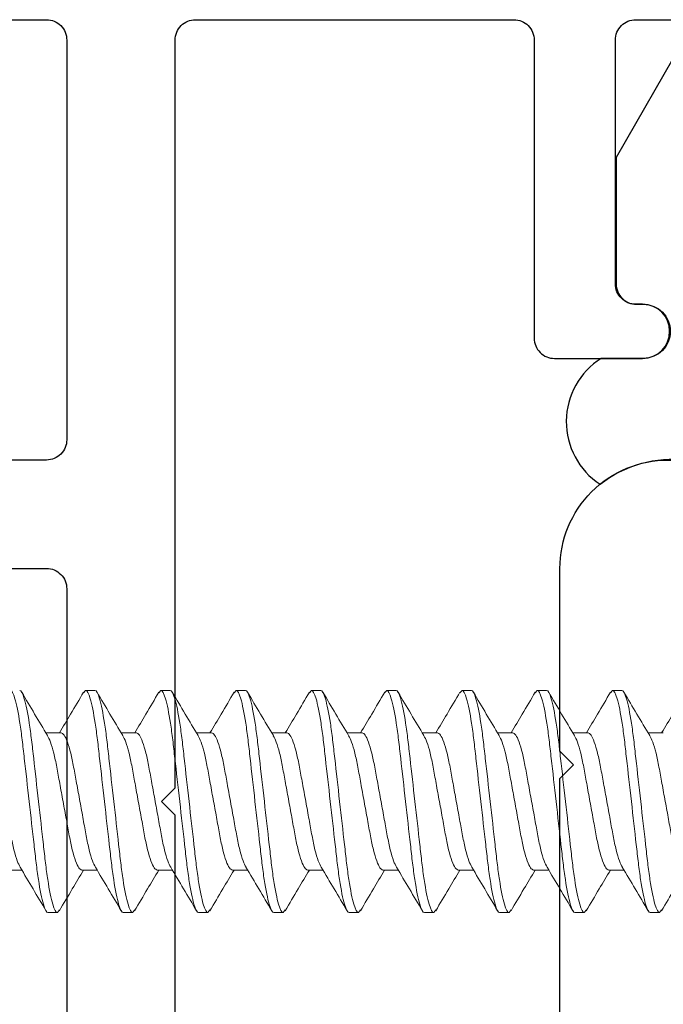
# Model space of a CAD drawing. Units: inches. Extents: x 0 to 102, y 0 to 33.
# Drawn here: x 37 to 37, y 8 to 9 of the extents above; entities that cross this region are included whole.
import ezdxf

# ---------------------------------------------------------------- set-up
doc = ezdxf.new("R2010")
doc.units = ezdxf.units.IN
doc.header["$MEASUREMENT"] = 0
doc.linetypes.add('SLD-Solid', pattern=[0])
doc.layers.add('WINTECH_DESIGN', color=3, linetype='Continuous', lineweight=25)
doc.styles.get("Standard").update_dxf_attribs({"font": 'arial.ttf'})
doc.styles.add('WinTech', font='technic_.ttf')

# ---------------------------------------------------------------- blocks, each defined once
blk = doc.blocks.new('E703_T')
at = {"layer": 'WINTECH_DESIGN', "color": 7, "linetype": 'Continuous'}
for points in [[(0.4975, -0.485), (1.2175, -0.485, -0.414214), (1.2325, -0.5), (1.2325, -0.915, 0.414214)], [(1.3125, -0.835), (1.3125, -0.667), (1.3025, -0.657), (1.3125, -0.647), (1.3125, -0.095, -0.414214), (1.3275, -0.08), (1.5625, -0.08, -0.414214), (1.5775, -0.095), (1.5775, -0.315, 0.414214), (1.5925, -0.33), (1.6575, -0.33, 1), (1.6575, -0.29), (1.6525, -0.29, -0.414214), (1.6375, -0.275), (1.6375, -0.095, -0.414214), (1.6525, -0.08), (1.9875, -0.08, -0.414214)]]:
    blk.add_lwpolyline(points, format="xyb", dxfattribs=at)
blk.add_lwpolyline([(-1.2325, -0.095, -0.414214), (-1.2175, -0.08), (1.2175, -0.08, -0.414214), (1.2325, -0.095), (1.2325, -0.39, -0.414214), (1.2175, -0.405), (-1.2175, -0.405, -0.414214), (-1.2325, -0.39)], format="xyb", close=True, dxfattribs=at)
blk = doc.blocks.new('E703')
at = {"layer": 'WINTECH_DESIGN'}
blk.add_blockref('E703_T', (0, 0), dxfattribs=at)
at = {"layer": 'WINTECH_DESIGN', "color": 6, "style": 'WinTech'}
blk.add_attdef('E703', (0.57869, -1.32982), '', height=0.062, rotation=90, dxfattribs=at)
blk = doc.blocks.new('E693_T')
at = {"layer": 'WINTECH_DESIGN', "color": 7, "linetype": 'Continuous'}
blk.add_lwpolyline([(-1.284, 2.155), (-1.284, 2.44), (-1.294, 2.45), (-1.284, 2.46), (-1.284, 2.595, 0.414214), (-1.364, 2.675), (-1.946, 2.675, -0.414214), (-1.961, 2.69), (-1.961, 2.985, 0.414214), (-1.976, 3), (-2.016, 3, 0.414214), (-2.031, 2.985), (-2.031, 2.645, -0.414214), (-2.046, 2.63), (-2.126, 2.63, -0.414214), (-2.141, 2.645), (-2.141, 2.77757, 0.080612), (-2.14177, 2.78231), (-2.191, 2.93)], format="xyb", dxfattribs=at)
blk = doc.blocks.new('E693')
at = {"layer": 'WINTECH_DESIGN'}
blk.add_blockref('E693_T', (0, 0), dxfattribs=at)
at = {"layer": 'WINTECH_DESIGN', "color": 6}
blk.add_attdef('E693', (-1.23901, 1.60912), '', height=0.063, dxfattribs=at)
blk = doc.blocks.new('so11')
at = {"layer": 'WINTECH_DESIGN', "color": 7, "linetype": 'SLD-Solid', "lineweight": 15}
for p, q in [((1.39785, 0.05803), (1.39631, 0.05614)), ((1.39785, 0.05803), (1.40475, 0.05803)), ((1.45341, 0.05803), (1.45187, 0.05614)), ((1.45341, 0.05803), (1.46031, 0.05803)), ((1.50898, 0.05803), (1.50744, 0.05614)), ((1.50898, 0.05803), (1.51588, 0.05803)), ((1.56454, 0.05803), (1.563, 0.05614)), ((1.56454, 0.05803), (1.57144, 0.05803)), ((1.6201, 0.05803), (1.61856, 0.05614)), ((1.6201, 0.05803), (1.627, 0.05803)), ((1.67567, 0.05803), (1.67413, 0.05614)), ((1.67567, 0.05803), (1.68257, 0.05803)), ((1.73123, 0.05803), (1.72969, 0.05614)), ((1.73123, 0.05803), (1.73813, 0.05803)), ((1.78679, 0.05803), (1.78525, 0.05614)), ((1.78679, 0.05803), (1.79369, 0.05803)), ((1.37975, 0.02668), (1.36851, 0.02668)), ((1.43531, 0.02668), (1.42407, 0.02668)), ((1.49087, 0.02668), (1.47963, 0.02668)), ((1.54644, 0.02668), (1.5352, 0.02668)), ((1.602, 0.02668), (1.59076, 0.02668)), ((1.65756, 0.02668), (1.64632, 0.02668)), ((1.71313, 0.02668), (1.70189, 0.02668)), ((1.76869, 0.02668), (1.75745, 0.02668)), ((1.82425, 0.02668), (1.81301, 0.02668)), ((1.33951, -0.07462), (1.35074, -0.07462)), ((1.39507, -0.07462), (1.40631, -0.07462)), ((1.45063, -0.07462), (1.46187, -0.07462)), ((1.5062, -0.07462), (1.51743, -0.07462)), ((1.56176, -0.07462), (1.573, -0.07462)), ((1.61732, -0.07462), (1.62856, -0.07462)), ((1.67289, -0.07462), (1.68412, -0.07462)), ((1.72845, -0.07462), (1.73969, -0.07462)), ((1.78401, -0.07462), (1.79525, -0.07462)), ((1.37697, -0.10597), (1.37007, -0.10597)), ((1.3785, -0.10408), (1.37697, -0.10597)), ((1.43253, -0.10597), (1.42563, -0.10597)), ((1.43406, -0.10408), (1.43253, -0.10597)), ((1.48809, -0.10597), (1.48119, -0.10597)), ((1.48963, -0.10408), (1.48809, -0.10597)), ((1.54366, -0.10597), (1.53676, -0.10597)), ((1.54519, -0.10408), (1.54366, -0.10597)), ((1.59922, -0.10597), (1.59232, -0.10597)), ((1.60075, -0.10408), (1.59922, -0.10597)), ((1.65478, -0.10597), (1.64788, -0.10597)), ((1.65632, -0.10408), (1.65478, -0.10597)), ((1.71035, -0.10597), (1.70345, -0.10597)), ((1.71188, -0.10408), (1.71035, -0.10597)), ((1.76591, -0.10597), (1.75901, -0.10597)), ((1.76744, -0.10408), (1.76591, -0.10597)), ((1.82147, -0.10597), (1.81457, -0.10597)), ((1.82301, -0.10408), (1.82147, -0.10597))]:
    blk.add_line(p, q, dxfattribs=at)
for points, knots in [([(1.37007, -0.10597), (1.36906, -0.10597), (1.36789, -0.10398), (1.36545, -0.09566), (1.36417, -0.08936), (1.36241, -0.07786), (1.36185, -0.0737), (1.36079, -0.06503), (1.3603, -0.06052), (1.35865, -0.04591), (1.35742, -0.03496), (1.35493, -0.01299), (1.3537, -0.00203), (1.35205, 0.01258), (1.35156, 0.01708), (1.3505, 0.02575), (1.34994, 0.02991), (1.34818, 0.04141), (1.3469, 0.04772), (1.34446, 0.05603), (1.34329, 0.05803), (1.34229, 0.05803)], [0, 0, 0, 0, 0.125, 0.125, 0.25, 0.25, 0.3125, 0.3125, 0.375, 0.375, 0.5, 0.5, 0.625, 0.625, 0.6875, 0.6875, 0.75, 0.75, 0.875, 0.875, 1, 1, 1, 1]), ([(1.37697, -0.10597), (1.37596, -0.10597), (1.37479, -0.10398), (1.37235, -0.09566), (1.37107, -0.08936), (1.36931, -0.07786), (1.36875, -0.0737), (1.36769, -0.06503), (1.3672, -0.06052), (1.36555, -0.04591), (1.36432, -0.03496), (1.36183, -0.01299), (1.3606, -0.00203), (1.35895, 0.01258), (1.35846, 0.01708), (1.3574, 0.02575), (1.35684, 0.02991), (1.35508, 0.04141), (1.3538, 0.04772), (1.35136, 0.05603), (1.35019, 0.05803), (1.34919, 0.05803)], [0, 0, 0, 0, 0.125, 0.125, 0.25, 0.25, 0.3125, 0.3125, 0.375, 0.375, 0.5, 0.5, 0.625, 0.625, 0.6875, 0.6875, 0.75, 0.75, 0.875, 0.875, 1, 1, 1, 1]), ([(1.36975, 0.0246), (1.36656, 0.02991), (1.36016, 0.04059), (1.35385, 0.05133), (1.35069, 0.05672)], [0, 0, 0, 0, 0.497961, 1, 1, 1, 1]), ([(1.39635, 0.05672), (1.39317, 0.05131), (1.38728, 0.04127), (1.38129, 0.03129), (1.37853, 0.02668)], [0, 0, 0, 0, 0.538398, 1, 1, 1, 1]), ([(1.42563, -0.10597), (1.42463, -0.10597), (1.42346, -0.10398), (1.42101, -0.09566), (1.41974, -0.08936), (1.41797, -0.07786), (1.41741, -0.0737), (1.41636, -0.06503), (1.41587, -0.06052), (1.41422, -0.04591), (1.41298, -0.03496), (1.4105, -0.01299), (1.40926, -0.00203), (1.40761, 0.01258), (1.40712, 0.01708), (1.40607, 0.02575), (1.4055, 0.02991), (1.40374, 0.04141), (1.40247, 0.04772), (1.40002, 0.05603), (1.39885, 0.05803), (1.39785, 0.05803)], [0, 0, 0, 0, 0.125, 0.125, 0.25, 0.25, 0.3125, 0.3125, 0.375, 0.375, 0.5, 0.5, 0.625, 0.625, 0.6875, 0.6875, 0.75, 0.75, 0.875, 0.875, 1, 1, 1, 1]), ([(1.43253, -0.10597), (1.43153, -0.10597), (1.43036, -0.10398), (1.42791, -0.09566), (1.42664, -0.08936), (1.42487, -0.07786), (1.42431, -0.0737), (1.42326, -0.06503), (1.42277, -0.06052), (1.42112, -0.04591), (1.41988, -0.03496), (1.4174, -0.01299), (1.41616, -0.00203), (1.41451, 0.01258), (1.41402, 0.01708), (1.41297, 0.02575), (1.4124, 0.02991), (1.41064, 0.04141), (1.40937, 0.04772), (1.40692, 0.05603), (1.40575, 0.05803), (1.40475, 0.05803)], [0, 0, 0, 0, 0.125, 0.125, 0.25, 0.25, 0.3125, 0.3125, 0.375, 0.375, 0.5, 0.5, 0.625, 0.625, 0.6875, 0.6875, 0.75, 0.75, 0.875, 0.875, 1, 1, 1, 1]), ([(1.42531, 0.0246), (1.42212, 0.02991), (1.41573, 0.04059), (1.40942, 0.05133), (1.40625, 0.05672)], [0, 0, 0, 0, 0.497961, 1, 1, 1, 1]), ([(1.45191, 0.05672), (1.44874, 0.05131), (1.44284, 0.04127), (1.43685, 0.03129), (1.43409, 0.02668)], [0, 0, 0, 0, 0.538398, 1, 1, 1, 1]), ([(1.48119, -0.10597), (1.48019, -0.10597), (1.47902, -0.10398), (1.47657, -0.09566), (1.4753, -0.08936), (1.47354, -0.07786), (1.47297, -0.0737), (1.47192, -0.06503), (1.47143, -0.06052), (1.46978, -0.04591), (1.46854, -0.03496), (1.46606, -0.01299), (1.46482, -0.00203), (1.46317, 0.01258), (1.46268, 0.01708), (1.46163, 0.02575), (1.46107, 0.02991), (1.4593, 0.04141), (1.45803, 0.04772), (1.45558, 0.05603), (1.45441, 0.05803), (1.45341, 0.05803)], [0, 0, 0, 0, 0.125, 0.125, 0.25, 0.25, 0.3125, 0.3125, 0.375, 0.375, 0.5, 0.5, 0.625, 0.625, 0.6875, 0.6875, 0.75, 0.75, 0.875, 0.875, 1, 1, 1, 1]), ([(1.48809, -0.10597), (1.48709, -0.10597), (1.48592, -0.10398), (1.48347, -0.09566), (1.4822, -0.08936), (1.48044, -0.07786), (1.47987, -0.0737), (1.47882, -0.06503), (1.47833, -0.06052), (1.47668, -0.04591), (1.47544, -0.03496), (1.47296, -0.01299), (1.47172, -0.00203), (1.47007, 0.01258), (1.46958, 0.01708), (1.46853, 0.02575), (1.46797, 0.02991), (1.4662, 0.04141), (1.46493, 0.04772), (1.46248, 0.05603), (1.46131, 0.05803), (1.46031, 0.05803)], [0, 0, 0, 0, 0.125, 0.125, 0.25, 0.25, 0.3125, 0.3125, 0.375, 0.375, 0.5, 0.5, 0.625, 0.625, 0.6875, 0.6875, 0.75, 0.75, 0.875, 0.875, 1, 1, 1, 1]), ([(1.48087, 0.0246), (1.47769, 0.02991), (1.47129, 0.04059), (1.46498, 0.05133), (1.46181, 0.05672)], [0, 0, 0, 0, 0.497961, 1, 1, 1, 1]), ([(1.50747, 0.05672), (1.5043, 0.05131), (1.4984, 0.04127), (1.49242, 0.03129), (1.48965, 0.02668)], [0, 0, 0, 0, 0.538398, 1, 1, 1, 1]), ([(1.53676, -0.10597), (1.53575, -0.10597), (1.53458, -0.10398), (1.53214, -0.09566), (1.53086, -0.08936), (1.5291, -0.07786), (1.52854, -0.0737), (1.52748, -0.06503), (1.52699, -0.06052), (1.52534, -0.04591), (1.52411, -0.03496), (1.52162, -0.01299), (1.52039, -0.00203), (1.51874, 0.01258), (1.51825, 0.01708), (1.51719, 0.02575), (1.51663, 0.02991), (1.51487, 0.04141), (1.51359, 0.04772), (1.51115, 0.05603), (1.50998, 0.05803), (1.50898, 0.05803)], [0, 0, 0, 0, 0.125, 0.125, 0.25, 0.25, 0.3125, 0.3125, 0.375, 0.375, 0.5, 0.5, 0.625, 0.625, 0.6875, 0.6875, 0.75, 0.75, 0.875, 0.875, 1, 1, 1, 1]), ([(1.54366, -0.10597), (1.54265, -0.10597), (1.54148, -0.10398), (1.53904, -0.09566), (1.53776, -0.08936), (1.536, -0.07786), (1.53544, -0.0737), (1.53438, -0.06503), (1.53389, -0.06052), (1.53224, -0.04591), (1.53101, -0.03496), (1.52852, -0.01299), (1.52729, -0.00203), (1.52564, 0.01258), (1.52515, 0.01708), (1.52409, 0.02575), (1.52353, 0.02991), (1.52177, 0.04141), (1.52049, 0.04772), (1.51805, 0.05603), (1.51688, 0.05803), (1.51588, 0.05803)], [0, 0, 0, 0, 0.125, 0.125, 0.25, 0.25, 0.3125, 0.3125, 0.375, 0.375, 0.5, 0.5, 0.625, 0.625, 0.6875, 0.6875, 0.75, 0.75, 0.875, 0.875, 1, 1, 1, 1]), ([(1.53644, 0.0246), (1.53325, 0.02991), (1.52685, 0.04059), (1.52054, 0.05133), (1.51738, 0.05672)], [0, 0, 0, 0, 0.497961, 1, 1, 1, 1]), ([(1.56304, 0.05672), (1.55986, 0.05131), (1.55397, 0.04127), (1.54798, 0.03129), (1.54522, 0.02668)], [0, 0, 0, 0, 0.538398, 1, 1, 1, 1]), ([(1.59232, -0.10597), (1.59132, -0.10597), (1.59015, -0.10398), (1.5877, -0.09566), (1.58643, -0.08936), (1.58466, -0.07786), (1.5841, -0.0737), (1.58305, -0.06503), (1.58256, -0.06052), (1.58091, -0.04591), (1.57967, -0.03496), (1.57719, -0.01299), (1.57595, -0.00203), (1.5743, 0.01258), (1.57381, 0.01708), (1.57276, 0.02575), (1.57219, 0.02991), (1.57043, 0.04141), (1.56916, 0.04772), (1.56671, 0.05603), (1.56554, 0.05803), (1.56454, 0.05803)], [0, 0, 0, 0, 0.125, 0.125, 0.25, 0.25, 0.3125, 0.3125, 0.375, 0.375, 0.5, 0.5, 0.625, 0.625, 0.6875, 0.6875, 0.75, 0.75, 0.875, 0.875, 1, 1, 1, 1]), ([(1.59922, -0.10597), (1.59822, -0.10597), (1.59705, -0.10398), (1.5946, -0.09566), (1.59333, -0.08936), (1.59156, -0.07786), (1.591, -0.0737), (1.58995, -0.06503), (1.58946, -0.06052), (1.58781, -0.04591), (1.58657, -0.03496), (1.58409, -0.01299), (1.58285, -0.00203), (1.5812, 0.01258), (1.58071, 0.01708), (1.57966, 0.02575), (1.57909, 0.02991), (1.57733, 0.04141), (1.57606, 0.04772), (1.57361, 0.05603), (1.57244, 0.05803), (1.57144, 0.05803)], [0, 0, 0, 0, 0.125, 0.125, 0.25, 0.25, 0.3125, 0.3125, 0.375, 0.375, 0.5, 0.5, 0.625, 0.625, 0.6875, 0.6875, 0.75, 0.75, 0.875, 0.875, 1, 1, 1, 1]), ([(1.592, 0.0246), (1.58881, 0.02991), (1.58242, 0.04059), (1.57611, 0.05133), (1.57294, 0.05672)], [0, 0, 0, 0, 0.497961, 1, 1, 1, 1]), ([(1.6186, 0.05672), (1.61543, 0.05131), (1.60953, 0.04127), (1.60354, 0.03129), (1.60078, 0.02668)], [0, 0, 0, 0, 0.538398, 1, 1, 1, 1]), ([(1.64788, -0.10597), (1.64688, -0.10597), (1.64571, -0.10398), (1.64326, -0.09566), (1.64199, -0.08936), (1.64023, -0.07786), (1.63966, -0.0737), (1.63861, -0.06503), (1.63812, -0.06052), (1.63647, -0.04591), (1.63523, -0.03496), (1.63275, -0.01299), (1.63151, -0.00203), (1.62986, 0.01258), (1.62937, 0.01708), (1.62832, 0.02575), (1.62776, 0.02991), (1.62599, 0.04141), (1.62472, 0.04772), (1.62227, 0.05603), (1.6211, 0.05803), (1.6201, 0.05803)], [0, 0, 0, 0, 0.125, 0.125, 0.25, 0.25, 0.3125, 0.3125, 0.375, 0.375, 0.5, 0.5, 0.625, 0.625, 0.6875, 0.6875, 0.75, 0.75, 0.875, 0.875, 1, 1, 1, 1]), ([(1.65478, -0.10597), (1.65378, -0.10597), (1.65261, -0.10398), (1.65016, -0.09566), (1.64889, -0.08936), (1.64713, -0.07786), (1.64656, -0.0737), (1.64551, -0.06503), (1.64502, -0.06052), (1.64337, -0.04591), (1.64213, -0.03496), (1.63965, -0.01299), (1.63841, -0.00203), (1.63676, 0.01258), (1.63627, 0.01708), (1.63522, 0.02575), (1.63466, 0.02991), (1.63289, 0.04141), (1.63162, 0.04772), (1.62917, 0.05603), (1.628, 0.05803), (1.627, 0.05803)], [0, 0, 0, 0, 0.125, 0.125, 0.25, 0.25, 0.3125, 0.3125, 0.375, 0.375, 0.5, 0.5, 0.625, 0.625, 0.6875, 0.6875, 0.75, 0.75, 0.875, 0.875, 1, 1, 1, 1]), ([(1.64756, 0.0246), (1.64438, 0.02991), (1.63798, 0.04059), (1.63167, 0.05133), (1.6285, 0.05672)], [0, 0, 0, 0, 0.497961, 1, 1, 1, 1]), ([(1.67416, 0.05672), (1.67099, 0.05131), (1.66509, 0.04127), (1.65911, 0.03129), (1.65634, 0.02668)], [0, 0, 0, 0, 0.538398, 1, 1, 1, 1]), ([(1.70345, -0.10597), (1.70244, -0.10597), (1.70127, -0.10398), (1.69883, -0.09566), (1.69755, -0.08936), (1.69579, -0.07786), (1.69523, -0.0737), (1.69417, -0.06503), (1.69368, -0.06052), (1.69203, -0.04591), (1.6908, -0.03496), (1.68831, -0.01299), (1.68708, -0.00203), (1.68543, 0.01258), (1.68494, 0.01708), (1.68388, 0.02575), (1.68332, 0.02991), (1.68156, 0.04141), (1.68028, 0.04772), (1.67784, 0.05603), (1.67667, 0.05803), (1.67567, 0.05803)], [0, 0, 0, 0, 0.125, 0.125, 0.25, 0.25, 0.3125, 0.3125, 0.375, 0.375, 0.5, 0.5, 0.625, 0.625, 0.6875, 0.6875, 0.75, 0.75, 0.875, 0.875, 1, 1, 1, 1]), ([(1.71035, -0.10597), (1.70934, -0.10597), (1.70817, -0.10398), (1.70573, -0.09566), (1.70445, -0.08936), (1.70269, -0.07786), (1.70213, -0.0737), (1.70107, -0.06503), (1.70058, -0.06052), (1.69893, -0.04591), (1.6977, -0.03496), (1.69521, -0.01299), (1.69398, -0.00203), (1.69233, 0.01258), (1.69184, 0.01708), (1.69078, 0.02575), (1.69022, 0.02991), (1.68846, 0.04141), (1.68718, 0.04772), (1.68474, 0.05603), (1.68357, 0.05803), (1.68257, 0.05803)], [0, 0, 0, 0, 0.125, 0.125, 0.25, 0.25, 0.3125, 0.3125, 0.375, 0.375, 0.5, 0.5, 0.625, 0.625, 0.6875, 0.6875, 0.75, 0.75, 0.875, 0.875, 1, 1, 1, 1]), ([(1.70313, 0.0246), (1.69994, 0.02991), (1.69354, 0.04059), (1.68723, 0.05133), (1.68407, 0.05672)], [0, 0, 0, 0, 0.497961, 1, 1, 1, 1]), ([(1.72973, 0.05672), (1.72655, 0.05131), (1.72066, 0.04127), (1.71467, 0.03129), (1.71191, 0.02668)], [0, 0, 0, 0, 0.538398, 1, 1, 1, 1]), ([(1.75901, -0.10597), (1.75801, -0.10597), (1.75684, -0.10398), (1.75439, -0.09566), (1.75312, -0.08936), (1.75135, -0.07786), (1.75079, -0.0737), (1.74974, -0.06503), (1.74925, -0.06052), (1.7476, -0.04591), (1.74636, -0.03496), (1.74388, -0.01299), (1.74264, -0.00203), (1.74099, 0.01258), (1.7405, 0.01708), (1.73945, 0.02575), (1.73888, 0.02991), (1.73712, 0.04141), (1.73585, 0.04772), (1.7334, 0.05603), (1.73223, 0.05803), (1.73123, 0.05803)], [0, 0, 0, 0, 0.125, 0.125, 0.25, 0.25, 0.3125, 0.3125, 0.375, 0.375, 0.5, 0.5, 0.625, 0.625, 0.6875, 0.6875, 0.75, 0.75, 0.875, 0.875, 1, 1, 1, 1]), ([(1.76591, -0.10597), (1.76491, -0.10597), (1.76374, -0.10398), (1.76129, -0.09566), (1.76002, -0.08936), (1.75825, -0.07786), (1.75769, -0.0737), (1.75664, -0.06503), (1.75615, -0.06052), (1.7545, -0.04591), (1.75326, -0.03496), (1.75078, -0.01299), (1.74954, -0.00203), (1.74789, 0.01258), (1.7474, 0.01708), (1.74635, 0.02575), (1.74578, 0.02991), (1.74402, 0.04141), (1.74275, 0.04772), (1.7403, 0.05603), (1.73913, 0.05803), (1.73813, 0.05803)], [0, 0, 0, 0, 0.125, 0.125, 0.25, 0.25, 0.3125, 0.3125, 0.375, 0.375, 0.5, 0.5, 0.625, 0.625, 0.6875, 0.6875, 0.75, 0.75, 0.875, 0.875, 1, 1, 1, 1]), ([(1.75869, 0.0246), (1.7555, 0.02991), (1.74911, 0.04059), (1.7428, 0.05133), (1.73963, 0.05672)], [0, 0, 0, 0, 0.497961, 1, 1, 1, 1]), ([(1.78529, 0.05672), (1.78212, 0.05131), (1.77622, 0.04127), (1.77023, 0.03129), (1.76747, 0.02668)], [0, 0, 0, 0, 0.538398, 1, 1, 1, 1]), ([(1.81457, -0.10597), (1.81357, -0.10597), (1.8124, -0.10398), (1.80995, -0.09566), (1.80868, -0.08936), (1.80692, -0.07786), (1.80635, -0.0737), (1.8053, -0.06503), (1.80481, -0.06052), (1.80316, -0.04591), (1.80192, -0.03496), (1.79944, -0.01299), (1.7982, -0.00203), (1.79655, 0.01258), (1.79606, 0.01708), (1.79501, 0.02575), (1.79445, 0.02991), (1.79268, 0.04141), (1.79141, 0.04772), (1.78896, 0.05603), (1.78779, 0.05803), (1.78679, 0.05803)], [0, 0, 0, 0, 0.125, 0.125, 0.25, 0.25, 0.3125, 0.3125, 0.375, 0.375, 0.5, 0.5, 0.625, 0.625, 0.6875, 0.6875, 0.75, 0.75, 0.875, 0.875, 1, 1, 1, 1]), ([(1.82147, -0.10597), (1.82047, -0.10597), (1.8193, -0.10398), (1.81685, -0.09566), (1.81558, -0.08936), (1.81382, -0.07786), (1.81325, -0.0737), (1.8122, -0.06503), (1.81171, -0.06052), (1.81006, -0.04591), (1.80882, -0.03496), (1.80634, -0.01299), (1.8051, -0.00203), (1.80345, 0.01258), (1.80296, 0.01708), (1.80191, 0.02575), (1.80135, 0.02991), (1.79958, 0.04141), (1.79831, 0.04772), (1.79586, 0.05603), (1.79469, 0.05803), (1.79369, 0.05803)], [0, 0, 0, 0, 0.125, 0.125, 0.25, 0.25, 0.3125, 0.3125, 0.375, 0.375, 0.5, 0.5, 0.625, 0.625, 0.6875, 0.6875, 0.75, 0.75, 0.875, 0.875, 1, 1, 1, 1]), ([(1.81425, 0.0246), (1.81107, 0.02991), (1.80467, 0.04059), (1.79836, 0.05133), (1.79519, 0.05672)], [0, 0, 0, 0, 0.497961, 1, 1, 1, 1]), ([(1.84085, 0.05672), (1.83768, 0.05131), (1.83178, 0.04127), (1.8258, 0.03129), (1.82303, 0.02668)], [0, 0, 0, 0, 0.538398, 1, 1, 1, 1]), ([(1.34954, -0.07247), (1.34881, -0.07112), (1.34727, -0.06828), (1.34488, -0.0601), (1.34271, -0.04959), (1.34052, -0.03729), (1.33808, -0.02397), (1.33563, -0.01065), (1.33345, 0.00163), (1.33126, 0.01222), (1.32882, 0.02037), (1.32637, 0.02569), (1.3249, 0.02635), (1.32419, 0.02668)], [0, 0, 0, 0, 0.084455, 0.177694, 0.267564, 0.357435, 0.450673, 0.543911, 0.633782, 0.723653, 0.816891, 0.910129, 1, 1, 1, 1]), ([(1.3697, 0.02455), (1.37043, 0.02319), (1.37198, 0.02034), (1.37437, 0.01216), (1.37654, 0.00165), (1.37873, -0.01065), (1.38118, -0.02397), (1.38362, -0.0373), (1.38581, -0.04958), (1.38799, -0.06016), (1.39044, -0.06832), (1.39288, -0.07363), (1.39435, -0.0743), (1.39507, -0.07462)], [0, 0, 0, 0, 0.084742, 0.177951, 0.267794, 0.357636, 0.450845, 0.544054, 0.633897, 0.723739, 0.816948, 0.910157, 1, 1, 1, 1]), ([(1.40511, -0.07247), (1.40437, -0.07112), (1.40283, -0.06828), (1.40045, -0.0601), (1.39827, -0.04959), (1.39609, -0.03729), (1.39364, -0.02397), (1.39119, -0.01065), (1.38901, 0.00163), (1.38683, 0.01222), (1.38438, 0.02037), (1.38193, 0.02569), (1.38047, 0.02635), (1.37975, 0.02668)], [0, 0, 0, 0, 0.084455, 0.177694, 0.267564, 0.357435, 0.450673, 0.543911, 0.633782, 0.723653, 0.816891, 0.910129, 1, 1, 1, 1]), ([(1.42526, 0.02455), (1.426, 0.02319), (1.42754, 0.02034), (1.42993, 0.01216), (1.43211, 0.00165), (1.43429, -0.01065), (1.43674, -0.02397), (1.43919, -0.0373), (1.44137, -0.04958), (1.44355, -0.06016), (1.446, -0.06832), (1.44845, -0.07363), (1.44991, -0.0743), (1.45063, -0.07462)], [0, 0, 0, 0, 0.084742, 0.177951, 0.267794, 0.357636, 0.450845, 0.544054, 0.633897, 0.723739, 0.816948, 0.910157, 1, 1, 1, 1]), ([(1.46067, -0.07247), (1.45994, -0.07112), (1.4584, -0.06828), (1.45601, -0.0601), (1.45383, -0.04959), (1.45165, -0.03729), (1.4492, -0.02397), (1.44675, -0.01065), (1.44457, 0.00163), (1.44239, 0.01222), (1.43994, 0.02037), (1.43749, 0.02569), (1.43603, 0.02635), (1.43531, 0.02668)], [0, 0, 0, 0, 0.084455, 0.177694, 0.267564, 0.357435, 0.450673, 0.543911, 0.633782, 0.723653, 0.816891, 0.910129, 1, 1, 1, 1]), ([(1.48083, 0.02455), (1.48156, 0.02319), (1.48311, 0.02034), (1.48549, 0.01216), (1.48767, 0.00165), (1.48985, -0.01065), (1.4923, -0.02397), (1.49475, -0.0373), (1.49693, -0.04958), (1.49911, -0.06016), (1.50156, -0.06832), (1.50401, -0.07363), (1.50547, -0.0743), (1.50619, -0.07462)], [0, 0, 0, 0, 0.084742, 0.177951, 0.267794, 0.357636, 0.450845, 0.544054, 0.633897, 0.723739, 0.816948, 0.910157, 1, 1, 1, 1]), ([(1.51623, -0.07247), (1.5155, -0.07112), (1.51396, -0.06828), (1.51157, -0.0601), (1.5094, -0.04959), (1.50721, -0.03729), (1.50477, -0.02397), (1.50232, -0.01065), (1.50014, 0.00163), (1.49795, 0.01222), (1.49551, 0.02037), (1.49306, 0.02569), (1.49159, 0.02635), (1.49088, 0.02668)], [0, 0, 0, 0, 0.084455, 0.177694, 0.267564, 0.357435, 0.450673, 0.543911, 0.633782, 0.723653, 0.816891, 0.910129, 1, 1, 1, 1]), ([(1.53639, 0.02455), (1.53712, 0.02319), (1.53867, 0.02034), (1.54106, 0.01216), (1.54323, 0.00165), (1.54542, -0.01065), (1.54787, -0.02397), (1.55031, -0.0373), (1.5525, -0.04958), (1.55468, -0.06016), (1.55713, -0.06832), (1.55957, -0.07363), (1.56104, -0.0743), (1.56176, -0.07462)], [0, 0, 0, 0, 0.084742, 0.177951, 0.267794, 0.357636, 0.450845, 0.544054, 0.633897, 0.723739, 0.816948, 0.910157, 1, 1, 1, 1]), ([(1.5718, -0.07247), (1.57106, -0.07112), (1.56952, -0.06828), (1.56714, -0.0601), (1.56496, -0.04959), (1.56278, -0.03729), (1.56033, -0.02397), (1.55788, -0.01065), (1.5557, 0.00163), (1.55352, 0.01222), (1.55107, 0.02037), (1.54862, 0.02569), (1.54716, 0.02635), (1.54644, 0.02668)], [0, 0, 0, 0, 0.084455, 0.177694, 0.267564, 0.357435, 0.450673, 0.543911, 0.633782, 0.723653, 0.816891, 0.910129, 1, 1, 1, 1]), ([(1.59195, 0.02455), (1.59269, 0.02319), (1.59423, 0.02034), (1.59662, 0.01216), (1.5988, 0.00165), (1.60098, -0.01065), (1.60343, -0.02397), (1.60588, -0.0373), (1.60806, -0.04958), (1.61024, -0.06016), (1.61269, -0.06832), (1.61514, -0.07363), (1.6166, -0.0743), (1.61732, -0.07462)], [0, 0, 0, 0, 0.084742, 0.177951, 0.267794, 0.357636, 0.450845, 0.544054, 0.633897, 0.723739, 0.816948, 0.910157, 1, 1, 1, 1]), ([(1.62736, -0.07247), (1.62663, -0.07112), (1.62509, -0.06828), (1.6227, -0.0601), (1.62052, -0.04959), (1.61834, -0.03729), (1.61589, -0.02397), (1.61344, -0.01065), (1.61126, 0.00163), (1.60908, 0.01222), (1.60663, 0.02037), (1.60418, 0.02569), (1.60272, 0.02635), (1.602, 0.02668)], [0, 0, 0, 0, 0.084455, 0.177694, 0.267564, 0.357435, 0.450673, 0.543911, 0.633782, 0.723653, 0.816891, 0.910129, 1, 1, 1, 1]), ([(1.64752, 0.02455), (1.64825, 0.02319), (1.6498, 0.02034), (1.65218, 0.01216), (1.65436, 0.00165), (1.65654, -0.01065), (1.65899, -0.02397), (1.66144, -0.0373), (1.66362, -0.04958), (1.6658, -0.06016), (1.66825, -0.06832), (1.6707, -0.07363), (1.67216, -0.0743), (1.67288, -0.07462)], [0, 0, 0, 0, 0.084742, 0.177951, 0.267794, 0.357636, 0.450845, 0.544054, 0.633897, 0.723739, 0.816948, 0.910157, 1, 1, 1, 1]), ([(1.68292, -0.07247), (1.68219, -0.07112), (1.68065, -0.06828), (1.67826, -0.0601), (1.67609, -0.04959), (1.6739, -0.03729), (1.67146, -0.02397), (1.66901, -0.01065), (1.66683, 0.00163), (1.66464, 0.01222), (1.6622, 0.02037), (1.65975, 0.02569), (1.65828, 0.02635), (1.65757, 0.02668)], [0, 0, 0, 0, 0.084455, 0.177694, 0.267564, 0.357435, 0.450673, 0.543911, 0.633782, 0.723653, 0.816891, 0.910129, 1, 1, 1, 1]), ([(1.70308, 0.02455), (1.70381, 0.02319), (1.70536, 0.02034), (1.70775, 0.01216), (1.70992, 0.00165), (1.71211, -0.01065), (1.71456, -0.02397), (1.717, -0.0373), (1.71919, -0.04958), (1.72137, -0.06016), (1.72382, -0.06832), (1.72626, -0.07363), (1.72773, -0.0743), (1.72845, -0.07462)], [0, 0, 0, 0, 0.084742, 0.177951, 0.267794, 0.357636, 0.450845, 0.544054, 0.633897, 0.723739, 0.816948, 0.910157, 1, 1, 1, 1]), ([(1.73849, -0.07247), (1.73775, -0.07112), (1.73621, -0.06828), (1.73383, -0.0601), (1.73165, -0.04959), (1.72947, -0.03729), (1.72702, -0.02397), (1.72457, -0.01065), (1.72239, 0.00163), (1.72021, 0.01222), (1.71776, 0.02037), (1.71531, 0.02569), (1.71385, 0.02635), (1.71313, 0.02668)], [0, 0, 0, 0, 0.084455, 0.177694, 0.267564, 0.357435, 0.450673, 0.543911, 0.633782, 0.723653, 0.816891, 0.910129, 1, 1, 1, 1]), ([(1.75864, 0.02455), (1.75938, 0.02319), (1.76092, 0.02034), (1.76331, 0.01216), (1.76549, 0.00165), (1.76767, -0.01065), (1.77012, -0.02397), (1.77257, -0.0373), (1.77475, -0.04958), (1.77693, -0.06016), (1.77938, -0.06832), (1.78183, -0.07363), (1.78329, -0.0743), (1.78401, -0.07462)], [0, 0, 0, 0, 0.084742, 0.177951, 0.267794, 0.357636, 0.450845, 0.544054, 0.633897, 0.723739, 0.816948, 0.910157, 1, 1, 1, 1]), ([(1.79405, -0.07247), (1.79332, -0.07112), (1.79178, -0.06828), (1.78939, -0.0601), (1.78721, -0.04959), (1.78503, -0.03729), (1.78258, -0.02397), (1.78013, -0.01065), (1.77795, 0.00163), (1.77577, 0.01222), (1.77332, 0.02037), (1.77087, 0.02569), (1.76941, 0.02635), (1.76869, 0.02668)], [0, 0, 0, 0, 0.084455, 0.177694, 0.267564, 0.357435, 0.450673, 0.543911, 0.633782, 0.723653, 0.816891, 0.910129, 1, 1, 1, 1]), ([(1.81421, 0.02455), (1.81494, 0.02319), (1.81649, 0.02034), (1.81887, 0.01216), (1.82105, 0.00165), (1.82323, -0.01065), (1.82568, -0.02397), (1.82813, -0.0373), (1.83031, -0.04958), (1.83249, -0.06016), (1.83494, -0.06832), (1.83739, -0.07363), (1.83885, -0.0743), (1.83957, -0.07462)], [0, 0, 0, 0, 0.084742, 0.177951, 0.267794, 0.357636, 0.450845, 0.544054, 0.633897, 0.723739, 0.816948, 0.910157, 1, 1, 1, 1]), ([(1.34949, -0.07253), (1.35268, -0.07785), (1.35908, -0.08852), (1.36539, -0.09927), (1.36856, -0.10466)], [0, 0, 0, 0, 0.497949, 1, 1, 1, 1]), ([(1.40506, -0.07253), (1.40824, -0.07785), (1.41465, -0.08852), (1.42096, -0.09927), (1.42412, -0.10466)], [0, 0, 0, 0, 0.497949, 1, 1, 1, 1]), ([(1.46062, -0.07253), (1.46381, -0.07785), (1.47021, -0.08852), (1.47652, -0.09927), (1.47969, -0.10466)], [0, 0, 0, 0, 0.497949, 1, 1, 1, 1]), ([(1.51618, -0.07253), (1.51937, -0.07785), (1.52577, -0.08852), (1.53208, -0.09927), (1.53525, -0.10466)], [0, 0, 0, 0, 0.497949, 1, 1, 1, 1]), ([(1.57175, -0.07253), (1.57493, -0.07785), (1.58134, -0.08852), (1.58765, -0.09927), (1.59081, -0.10466)], [0, 0, 0, 0, 0.497949, 1, 1, 1, 1]), ([(1.62731, -0.07253), (1.6305, -0.07785), (1.6369, -0.08852), (1.64321, -0.09927), (1.64638, -0.10466)], [0, 0, 0, 0, 0.497949, 1, 1, 1, 1]), ([(1.68287, -0.07253), (1.68606, -0.07785), (1.69246, -0.08852), (1.69877, -0.09927), (1.70194, -0.10466)], [0, 0, 0, 0, 0.497949, 1, 1, 1, 1]), ([(1.73844, -0.07253), (1.74162, -0.07785), (1.74803, -0.08852), (1.75434, -0.09927), (1.7575, -0.10466)], [0, 0, 0, 0, 0.497949, 1, 1, 1, 1]), ([(1.794, -0.07253), (1.79719, -0.07785), (1.80359, -0.08852), (1.8099, -0.09927), (1.81307, -0.10466)], [0, 0, 0, 0, 0.497949, 1, 1, 1, 1]), ([(1.37846, -0.10467), (1.38164, -0.09927), (1.38753, -0.08922), (1.39352, -0.07924), (1.39629, -0.07462)], [0, 0, 0, 0, 0.537854, 1, 1, 1, 1]), ([(1.43403, -0.10467), (1.4372, -0.09927), (1.4431, -0.08922), (1.44908, -0.07924), (1.45185, -0.07462)], [0, 0, 0, 0, 0.537854, 1, 1, 1, 1]), ([(1.48959, -0.10467), (1.49276, -0.09927), (1.49866, -0.08922), (1.50465, -0.07924), (1.50741, -0.07462)], [0, 0, 0, 0, 0.537854, 1, 1, 1, 1]), ([(1.54515, -0.10467), (1.54833, -0.09927), (1.55422, -0.08922), (1.56021, -0.07924), (1.56298, -0.07462)], [0, 0, 0, 0, 0.537854, 1, 1, 1, 1]), ([(1.60072, -0.10467), (1.60389, -0.09927), (1.60979, -0.08922), (1.61577, -0.07924), (1.61854, -0.07462)], [0, 0, 0, 0, 0.537854, 1, 1, 1, 1]), ([(1.65628, -0.10467), (1.65945, -0.09927), (1.66535, -0.08922), (1.67134, -0.07924), (1.6741, -0.07462)], [0, 0, 0, 0, 0.537854, 1, 1, 1, 1]), ([(1.71184, -0.10467), (1.71502, -0.09927), (1.72091, -0.08922), (1.7269, -0.07924), (1.72967, -0.07462)], [0, 0, 0, 0, 0.537854, 1, 1, 1, 1]), ([(1.76741, -0.10467), (1.77058, -0.09927), (1.77648, -0.08922), (1.78246, -0.07924), (1.78523, -0.07462)], [0, 0, 0, 0, 0.537854, 1, 1, 1, 1]), ([(1.82297, -0.10467), (1.82614, -0.09927), (1.83204, -0.08922), (1.83803, -0.07924), (1.84079, -0.07462)], [0, 0, 0, 0, 0.537854, 1, 1, 1, 1])]:
    blk.add_open_spline(points, degree=3, knots=knots, dxfattribs=at)
at = {"layer": 'WINTECH_DESIGN', "color": 6}
blk.add_attdef('SO11', (-0.0832, -0.11808), '', height=0.063, rotation=90, dxfattribs=at)
blk = doc.blocks.new('SD3200_NEG_APPMULL')
at = {"layer": 'WINTECH_DESIGN', "color": 1}
blk.add_lwpolyline([(1.62766, 3, 0.268654), (1.60077, 2.98443), (1.55127, 2.89818), (1.55127, 2.805, 0.414214), (1.56627, 2.79), (1.57127, 2.79, -1), (1.57127, 2.75), (1.54019, 2.75, 0.545672), (1.53937, 2.65714, -0.198261), (1.60328, 2.675), (1.94132, 2.675, 0.677702), (1.94132, 2.75), (1.89627, 2.75, -1), (1.89627, 2.79), (1.90127, 2.79, 0.414214), (1.91627, 2.805), (1.91627, 2.89818), (1.86678, 2.98443, 0.268654), (1.83989, 3), (1.62662, 3)], format="xyb", dxfattribs=at)
at = {"layer": 'WINTECH_DESIGN'}
for name, p in [('E703', (-0.08675, 3.08)), ('so11', (-0.23817, 2.44697))]:
    blk.add_blockref(name, p, dxfattribs=at)
at = {"layer": 'WINTECH_DESIGN', "xscale": -1}
blk.add_blockref('E693', (0.22575, 0), dxfattribs=at)

msp = doc.modelspace()

# ---------------------------------------------------------------- block references
at = {"layer": 'WINTECH_DESIGN'}
msp.add_blockref('SD3200_NEG_APPMULL', (35.78595, 5.6373), dxfattribs=at)

doc.saveas('drawing.dxf')
